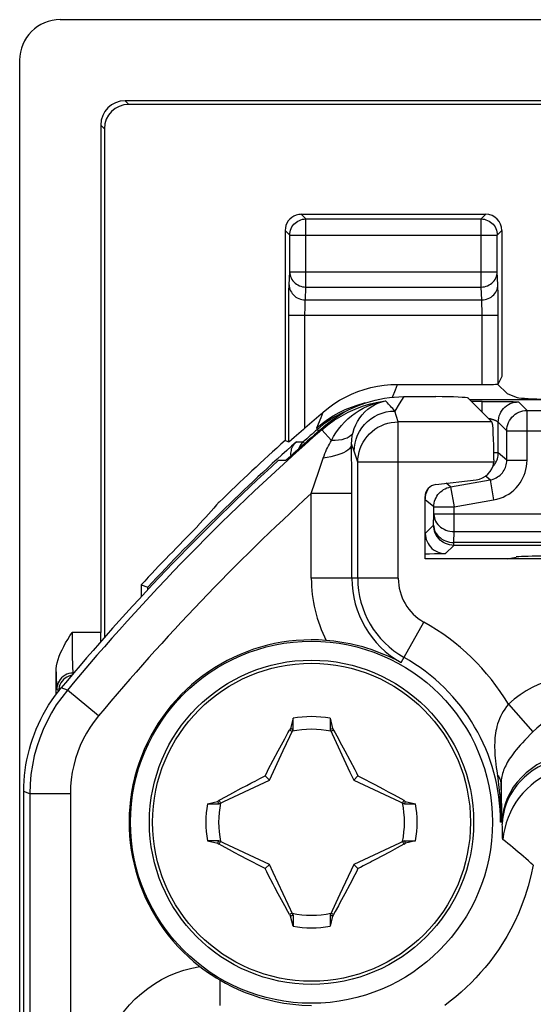
# Model space of a CAD drawing. Units: millimetres. Extents: x -33.6 to 33.6, y -26.4 to 26.4.
# Drawn here: x -33.6 to -27.3, y 14.3 to 26.4 of the extents above; entities that cross this region are included whole.
import ezdxf

# ---------------------------------------------------------------- set-up
doc = ezdxf.new("R2010")
doc.units = ezdxf.units.MM
doc.header["$LTSCALE"] = 16.335
doc.layers.get('0').update_dxf_attribs({"linetype": 'CONTINUOUS'})
for name, color, linetype in [('ASSI', 7, 'CONTINUOUS'), ('DRAFT', 7, 'CONTINUOUS'), ('RACCORDO', 7, 'CONTINUOUS'), ('TRASH', 7, 'CONTINUOUS')]:
    doc.layers.add(name, color=color, linetype=linetype)

msp = doc.modelspace()

# ---------------------------------------------------------------- linework, layer by layer
at = {"color": 7, "linetype": 'CONTINUOUS'}
for p, q in [((-33.6, -25.9), (-33.6, 25.9)), ((-30.326, 23.8), (-30.326, 21.209)), ((-28.861, 21.75), (-28.465, 21.75)), ((-30.281, 21.189), (-30.326, 21.209)), ((-30.406, 20.967), (-30.315, 20.965)), ((-32.1, 19.43), (-32.1, 19.282)), ((-32.1, 19.43), (-32.021, 19.399)), ((-30.228, 17.783), (-30.258, 17.657)), ((-30.228, 17.645), (-30.228, 17.783)), ((-29.772, 17.783), (-29.772, 17.645)), ((-29.772, 17.783), (-29.742, 17.658)), ((-30.291, 17.602), (-30.272, 17.638)), ((-30.258, 17.657), (-30.272, 17.638)), ((-30.272, 17.638), (-30.239, 17.622)), ((-29.772, 17.645), (-29.762, 17.649)), ((-29.762, 17.649), (-29.752, 17.653)), ((-29.761, 17.622), (-29.728, 17.638)), ((-29.752, 17.653), (-29.742, 17.658)), ((-29.742, 17.658), (-29.728, 17.638)), ((-30.412, 17.381), (-30.351, 17.494)), ((-29.669, 17.53), (-29.649, 17.493)), ((-29.649, 17.493), (-29.588, 17.381)), ((-30.473, 17.266), (-30.412, 17.381)), ((-29.588, 17.381), (-29.527, 17.265)), ((-30.533, 17.149), (-30.473, 17.266)), ((-30.52, 17.02), (-30.572, 17.072)), ((-29.48, 17.02), (-29.428, 17.072)), ((-29.428, 17.072), (-29.379, 17.047)), ((-29.379, 17.047), (-29.331, 17.023)), ((-29.331, 17.023), (-29.283, 16.998)), ((-30.972, 16.863), (-30.867, 16.92)), ((-29.283, 16.998), (-29.218, 16.964)), ((-29.218, 16.964), (-29.114, 16.909)), ((-29.114, 16.909), (-29.055, 16.877)), ((-33.55, -16.878), (-33.55, 16.878)), ((-31.158, 16.758), (-31.138, 16.772)), ((-31.138, 16.772), (-31.055, 16.817)), ((-31.122, 16.739), (-31.138, 16.772)), ((-31.055, 16.817), (-30.972, 16.863)), ((-29.055, 16.877), (-28.99, 16.842)), ((-28.862, 16.772), (-28.878, 16.739)), ((-28.862, 16.772), (-28.843, 16.758)), ((-31.283, 16.728), (-31.158, 16.758)), ((-31.283, 16.728), (-31.145, 16.728)), ((-31.153, 16.748), (-31.158, 16.758)), ((-31.149, 16.738), (-31.153, 16.748)), ((-31.145, 16.728), (-31.149, 16.738)), ((-28.855, 16.728), (-28.717, 16.728)), ((-28.843, 16.758), (-28.717, 16.728)), ((-31.283, 16.272), (-31.157, 16.242)), ((-31.145, 16.272), (-31.283, 16.272)), ((-31.157, 16.242), (-31.138, 16.228)), ((-31.138, 16.228), (-31.122, 16.261)), ((-30.945, 16.123), (-31.01, 16.158)), ((-28.945, 16.183), (-29.028, 16.137)), ((-28.862, 16.228), (-28.945, 16.183)), ((-28.878, 16.261), (-28.862, 16.228)), ((-28.862, 16.228), (-28.842, 16.242)), ((-28.855, 16.272), (-28.851, 16.262)), ((-28.855, 16.272), (-28.717, 16.272)), ((-28.851, 16.262), (-28.847, 16.252)), ((-28.847, 16.252), (-28.842, 16.242)), ((-28.717, 16.272), (-28.842, 16.242)), ((-30.886, 16.091), (-30.945, 16.123)), ((-30.782, 16.036), (-30.886, 16.091)), ((-30.717, 16.002), (-30.782, 16.036)), ((-29.028, 16.137), (-29.133, 16.08)), ((-30.669, 15.977), (-30.717, 16.002)), ((-30.621, 15.953), (-30.669, 15.977)), ((-30.572, 15.928), (-30.621, 15.953)), ((-30.572, 15.928), (-30.52, 15.98)), ((-29.48, 15.98), (-29.428, 15.928)), ((-29.467, 15.851), (-29.527, 15.734)), ((-29.527, 15.734), (-29.588, 15.619)), ((-30.351, 15.507), (-30.412, 15.619)), ((-29.588, 15.619), (-29.649, 15.506)), ((-30.331, 15.47), (-30.351, 15.507)), ((-30.239, 15.378), (-30.272, 15.362)), ((-30.272, 15.362), (-30.258, 15.342)), ((-30.248, 15.347), (-30.258, 15.342)), ((-30.228, 15.217), (-30.258, 15.342)), ((-30.238, 15.351), (-30.248, 15.347)), ((-30.228, 15.355), (-30.238, 15.351)), ((-30.228, 15.355), (-30.228, 15.217)), ((-29.772, 15.355), (-29.772, 15.217)), ((-29.742, 15.343), (-29.772, 15.217)), ((-29.728, 15.362), (-29.761, 15.378)), ((-29.728, 15.362), (-29.742, 15.343)), ((-29.709, 15.398), (-29.728, 15.362))]:
    msp.add_line(p, q, dxfattribs=at)
at = {"color": 250, "linetype": 'CONTINUOUS'}
for p, q in [((-32.953, 18.841), (-32.953, 18.756)), ((-32.953, 18.756), (-32.953, 18.672)), ((-32.953, 18.672), (-32.952, 18.594)), ((-32.952, 18.594), (-32.951, 18.523)), ((-32.951, 18.523), (-32.949, 18.462)), ((-32.941, 18.341), (-32.936, 18.336)), ((-33.148, 18.266), (-33.147, 18.219)), ((-33.14, 18.168), (-33.141, 18.141)), ((-33.141, 18.141), (-33.119, 18.119)), ((-33.116, 18.144), (-33.118, 18.118))]:
    msp.add_line(p, q, dxfattribs=at)
at = {"color": 7, "linetype": 'CONTINUOUS'}
for points in [[(-29.847, 21.381), (-29.801, 21.419), (-29.754, 21.456), (-29.705, 21.49), (-29.655, 21.523), (-29.604, 21.553), (-29.551, 21.582), (-29.497, 21.608), (-29.443, 21.633), (-29.387, 21.655), (-29.331, 21.675), (-29.274, 21.692), (-29.216, 21.707), (-29.158, 21.72), (-29.099, 21.731), (-29.04, 21.739), (-28.98, 21.745), (-28.921, 21.749), (-28.861, 21.75)], [(-33.15, 18.355), (-33.148, 18.392), (-33.144, 18.43), (-33.136, 18.468), (-33.125, 18.507), (-33.112, 18.547), (-33.096, 18.588), (-33.077, 18.629), (-33.056, 18.67), (-33.033, 18.712), (-33.008, 18.754), (-32.982, 18.798), (-32.953, 18.841)], [(-33.55, 16.878), (-33.549, 16.944), (-33.546, 17.01), (-33.54, 17.076), (-33.533, 17.141), (-33.523, 17.207), (-33.511, 17.272), (-33.497, 17.336), (-33.481, 17.4), (-33.462, 17.464), (-33.442, 17.527), (-33.419, 17.589), (-33.395, 17.65), (-33.368, 17.711), (-33.34, 17.77), (-33.31, 17.829), (-33.277, 17.886), (-33.243, 17.943), (-33.207, 17.998), (-33.169, 18.052), (-33.129, 18.105), (-33.088, 18.157)], [(-30.258, 17.657), (-30.253, 17.655), (-30.248, 17.653), (-30.243, 17.651), (-30.238, 17.649), (-30.233, 17.647), (-30.228, 17.645)], [(-29.728, 17.638), (-29.709, 17.602), (-29.669, 17.53)], [(-30.351, 17.494), (-30.331, 17.531), (-30.291, 17.602)], [(-29.527, 17.265), (-29.467, 17.149), (-29.447, 17.111), (-29.428, 17.072)], [(-30.572, 17.072), (-30.553, 17.111), (-30.533, 17.149)], [(-30.75, 16.981), (-30.724, 16.995), (-30.696, 17.009), (-30.637, 17.039)], [(-30.637, 17.039), (-30.606, 17.056), (-30.572, 17.072)], [(-30.867, 16.92), (-30.799, 16.955), (-30.75, 16.981)], [(-28.99, 16.842), (-28.89, 16.787), (-28.862, 16.772)], [(-28.843, 16.758), (-28.845, 16.753), (-28.847, 16.748), (-28.849, 16.743), (-28.851, 16.738), (-28.853, 16.733), (-28.855, 16.728)], [(-31.157, 16.242), (-31.155, 16.247), (-31.153, 16.252), (-31.151, 16.257), (-31.149, 16.262), (-31.147, 16.267), (-31.145, 16.272)], [(-31.01, 16.158), (-31.11, 16.213), (-31.138, 16.228)], [(-29.133, 16.08), (-29.201, 16.045), (-29.25, 16.019)], [(-30.473, 15.735), (-30.533, 15.851), (-30.553, 15.889), (-30.572, 15.928)], [(-29.428, 15.928), (-29.447, 15.889), (-29.467, 15.851)], [(-29.363, 15.961), (-29.394, 15.944), (-29.428, 15.928)], [(-29.25, 16.019), (-29.276, 16.005), (-29.304, 15.991), (-29.363, 15.961)], [(-30.412, 15.619), (-30.453, 15.696), (-30.473, 15.735)], [(-30.272, 15.362), (-30.291, 15.398), (-30.331, 15.47)], [(-29.649, 15.506), (-29.669, 15.469), (-29.709, 15.398)], [(-29.742, 15.343), (-29.747, 15.345), (-29.752, 15.347), (-29.757, 15.349), (-29.762, 15.351), (-29.767, 15.353), (-29.772, 15.355)]]:
    msp.add_lwpolyline(points, dxfattribs=at)
at = {"color": 250, "linetype": 'CONTINUOUS'}
for points in [[(-32.949, 18.462), (-32.948, 18.435), (-32.947, 18.412), (-32.947, 18.391), (-32.946, 18.374), (-32.945, 18.36), (-32.944, 18.35), (-32.943, 18.344), (-32.941, 18.341)], [(-33.15, 18.355), (-33.149, 18.323), (-33.148, 18.266)], [(-32.941, 18.341), (-32.968, 18.34), (-32.993, 18.335), (-33.018, 18.326), (-33.041, 18.315), (-33.063, 18.3), (-33.083, 18.283), (-33.1, 18.263), (-33.115, 18.241)], [(-33.147, 18.219), (-33.146, 18.2), (-33.145, 18.183), (-33.145, 18.169), (-33.144, 18.157), (-33.143, 18.149), (-33.142, 18.144), (-33.141, 18.141)], [(-33.115, 18.241), (-33.126, 18.218), (-33.135, 18.193), (-33.14, 18.168)], [(-33.077, 18.24), (-33.091, 18.218), (-33.103, 18.195), (-33.111, 18.17), (-33.116, 18.144)], [(-32.955, 18.314), (-32.97, 18.311), (-32.995, 18.303), (-33.018, 18.291), (-33.04, 18.277), (-33.06, 18.26), (-33.077, 18.24)]]:
    msp.add_lwpolyline(points, dxfattribs=at)
at = {"color": 7, "linetype": 'CONTINUOUS'}
msp.add_circle((-30, 16.5), 2, dxfattribs=at)
at = {"color": 250, "linetype": 'CONTINUOUS'}
msp.add_circle((-30, 16.5), 1.961, dxfattribs=at)
at = {"color": 7, "linetype": 'CONTINUOUS'}
for centre, radius, start, end in [((-11.25, 0), 28.337, 131.0166, 132.2825), ((-11.25, 0), 28.526, 131.9688, 134.2008), ((-11.25, 0), 28.4, 132.4154, 140.259), ((-11.25, 0), 28.5, 135.0081, 137.0189), ((-30, 16.5), 1.303, 79.9179, 100.0831), ((-30, 16.5), 1.303, 169.9179, 190.0831), ((-30, 16.5), 1.303, 349.9179, 10.0831), ((-30, 16.5), 1.303, 259.9179, 280.0831)]:
    msp.add_arc(centre, radius, start, end, dxfattribs=at)
for centre, major_axis, ratio, start_param, end_param in [((-33.1, 25.9), (0.354, -0.354), 0.999315, 2.356537, 3.926648), ((-28.465, 21.729), (0.4, 0), 0.052408, 0.05236, 1.570796), ((-9.932, 1.319), (20.236, 20.241), 0.997876, -4.661266, -4.6472)]:
    msp.add_ellipse(centre, major_axis=major_axis, ratio=ratio, start_param=start_param, end_param=end_param, dxfattribs=at)
at = {"layer": 'ASSI', "color": 250, "linetype": 'CONTINUOUS'}
for p, q in [((-30.069, 23.942), (-30.126, 24)), ((-30.069, 23.102), (-30.069, 23.942)), ((-30.069, 23.942), (-27.909, 23.942)), ((-27.909, 23.942), (-27.851, 24)), ((-27.909, 23.102), (-27.909, 23.942)), ((-30.269, 23.742), (-30.326, 23.8)), ((-30.269, 23.29), (-30.269, 23.742)), ((-30.269, 23.742), (-27.709, 23.742)), ((-27.709, 23.742), (-27.651, 23.8)), ((-27.709, 23.746), (-27.709, 23.742)), ((-27.709, 23.29), (-27.709, 23.742)), ((-30.276, 23.131), (-30.269, 23.29)), ((-30.269, 23.29), (-27.709, 23.29)), ((-27.701, 23.131), (-27.709, 23.29)), ((-30.076, 22.943), (-30.069, 23.102)), ((-30.069, 23.102), (-27.909, 23.102)), ((-27.901, 22.943), (-27.909, 23.102)), ((-27.699, 23.047), (-27.7, 23.086)), ((-30.28, 22.941), (-30.279, 23.02)), ((-27.698, 23.002), (-27.699, 23.047)), ((-27.697, 22.92), (-27.698, 23.002)), ((-30.281, 22.852), (-30.28, 22.941)), ((-30.281, 21.189), (-30.281, 22.852)), ((-30.08, 22.819), (-30.08, 22.848)), ((-30.076, 22.943), (-27.901, 22.943)), ((-27.898, 22.866), (-27.898, 22.89)), ((-27.897, 22.838), (-27.898, 22.866)), ((-27.897, 22.806), (-27.897, 22.838)), ((-27.697, 22.824), (-27.697, 22.92)), ((-30.281, 22.755), (-27.697, 22.755)), ((-30.081, 22.788), (-30.08, 22.819)), ((-30.081, 21.363), (-30.081, 22.788)), ((-27.897, 22.772), (-27.897, 22.806)), ((-27.897, 21.9), (-27.897, 22.772)), ((-27.697, 21.907), (-27.697, 22.824)), ((-28.965, 21.835), (-28.94, 21.9)), ((-29.001, 21.743), (-28.965, 21.835)), ((-28.861, 21.75), (-28.918, 21.661)), ((-28.918, 21.661), (-28.974, 21.572)), ((-29.883, 21.493), (-29.855, 21.56)), ((-28.93, 21.439), (-28.974, 21.572)), ((-29.935, 21.366), (-29.883, 21.493)), ((-29.935, 21.366), (-29.87, 21.419)), ((-29.847, 21.381), (-29.873, 21.342)), ((-29.87, 21.419), (-29.802, 21.468)), ((-28.93, 19.509), (-28.93, 21.439)), ((-27.775, 21.439), (-28.93, 21.439)), ((-29.755, 21.208), (-29.873, 21.342)), ((-29.503, 20.737), (-29.505, 21.163)), ((-29.43, 20.94), (-29.479, 21.088)), ((-29.909, 20.832), (-29.855, 20.993)), ((-29.43, 19.509), (-29.43, 20.94)), ((-27.752, 20.94), (-29.43, 20.94)), ((-30.003, 20.556), (-29.909, 20.832)), ((-29.503, 19.509), (-29.503, 20.737)), ((-30.003, 19.509), (-30.003, 20.556)), ((-29.503, 20.556), (-30.003, 20.556)), ((-28.93, 19.509), (-30.003, 19.509)), ((-28.895, 18.47), (-28.614, 18.97)), ((-33.011, 18.131), (-33.088, 18.157)), ((-32.627, 17.811), (-33.011, 18.131)), ((-27.572, 17.958), (-27.268, 17.616)), ((-27.662, 16.97), (-27.668, 16.5)), ((-27.648, 16.5), (-27.662, 16.97)), ((-33.475, 16.851), (-33.55, 16.878)), ((-33.475, 16.851), (-33.475, -16.851)), ((-32.975, 16.851), (-33.475, 16.851)), ((-32.975, 16.851), (-32.975, -16.851)), ((-27.648, 16.5), (-27.668, 16.5)), ((-27.648, 16.5), (-27.647, 16.487)), ((-27.647, 16.487), (-27.647, 16.475)), ((-27.646, 16.445), (-27.647, 16.475)), ((-27.645, 16.418), (-27.646, 16.445)), ((-27.644, 16.344), (-27.645, 16.418)), ((-27.644, 16.329), (-27.644, 16.344)), ((-31.133, 14.555), (-31.133, 14.241))]:
    msp.add_line(p, q, dxfattribs=at)
at = {"layer": 'ASSI', "color": 7, "linetype": 'CONTINUOUS'}
for p, q in [((-30.126, 24), (-27.851, 24)), ((-27.651, 23.8), (-27.651, 21.998)), ((-27.651, 21.998), (-27.697, 21.907)), ((-28.94, 21.9), (-27.897, 21.9)), ((-27.705, 21.905), (-27.588, 21.788)), ((-28.861, 21.75), (-28.465, 21.75)), ((-27.588, 21.788), (-27.476, 21.743)), ((-28.066, 21.73), (-27.775, 21.439)), ((-25.775, 21.711), (-28.047, 21.711)), ((-30.1, 21.345), (-30.214, 21.245)), ((-30.081, 21.363), (-30.1, 21.345)), ((-30.247, 21.217), (-30.256, 21.209)), ((-30.214, 21.245), (-30.247, 21.217)), ((-30.406, 20.967), (-30.315, 20.965)), ((-28.468, 20.666), (-27.97, 20.724)), ((-28.6, 19.75), (-28.6, 20.517)), ((-25.4, 19.75), (-28.6, 19.75)), ((-33.55, -16.878), (-33.55, 16.878))]:
    msp.add_line(p, q, dxfattribs=at)
for points in [[(-30.269, 23.742), (-30.267, 23.763), (-30.264, 23.784), (-30.259, 23.804), (-30.251, 23.824), (-30.242, 23.843), (-30.23, 23.86), (-30.217, 23.876), (-30.202, 23.891), (-30.186, 23.904), (-30.168, 23.916), (-30.149, 23.925), (-30.13, 23.933), (-30.11, 23.938), (-30.106, 23.939)], [(-27.872, 23.939), (-27.868, 23.938), (-27.848, 23.933), (-27.828, 23.925), (-27.809, 23.916), (-27.792, 23.904), (-27.775, 23.891), (-27.76, 23.876), (-27.747, 23.86), (-27.736, 23.843), (-27.726, 23.824), (-27.719, 23.804), (-27.713, 23.784), (-27.71, 23.763), (-27.709, 23.746)], [(-29.855, 21.56), (-29.79, 21.612), (-29.723, 21.66), (-29.653, 21.705), (-29.58, 21.745), (-29.505, 21.781), (-29.428, 21.812), (-29.349, 21.839), (-29.268, 21.861), (-29.187, 21.878), (-29.105, 21.89), (-29.023, 21.898), (-28.94, 21.9)], [(-29.847, 21.381), (-29.801, 21.419), (-29.754, 21.456), (-29.705, 21.49), (-29.655, 21.523), (-29.604, 21.553), (-29.551, 21.582), (-29.497, 21.608), (-29.443, 21.633), (-29.387, 21.655), (-29.331, 21.675), (-29.274, 21.692), (-29.216, 21.707), (-29.158, 21.72), (-29.099, 21.731), (-29.04, 21.739), (-28.98, 21.745), (-28.921, 21.749), (-28.861, 21.75)], [(-30.256, 21.209), (-30.27, 21.198), (-30.274, 21.194), (-30.278, 21.191), (-30.28, 21.19), (-30.281, 21.189)], [(-27.75, 20.972), (-27.75, 20.967), (-27.75, 20.961), (-27.751, 20.956), (-27.751, 20.951), (-27.751, 20.945), (-27.752, 20.94)], [(-28.895, 18.47), (-28.948, 18.498), (-29.002, 18.524), (-29.055, 18.549), (-29.108, 18.571), (-29.16, 18.592), (-29.212, 18.612), (-29.264, 18.63), (-29.316, 18.646), (-29.368, 18.662), (-29.42, 18.676), (-29.472, 18.689), (-29.523, 18.7), (-29.575, 18.71), (-29.626, 18.719), (-29.676, 18.727), (-29.725, 18.733), (-29.773, 18.739), (-29.82, 18.743)], [(-33.55, 16.878), (-33.549, 16.944), (-33.546, 17.01), (-33.54, 17.076), (-33.533, 17.141), (-33.523, 17.207), (-33.511, 17.272), (-33.497, 17.336), (-33.481, 17.4), (-33.462, 17.464), (-33.442, 17.527), (-33.419, 17.589), (-33.395, 17.65), (-33.368, 17.711), (-33.34, 17.77), (-33.31, 17.829), (-33.277, 17.886), (-33.243, 17.943), (-33.207, 17.998), (-33.169, 18.052), (-33.129, 18.105), (-33.088, 18.157)], [(-31.377, 14.72), (-31.339, 14.692), (-31.3, 14.663), (-31.259, 14.635), (-31.218, 14.608), (-31.176, 14.581), (-31.133, 14.555)], [(-31.133, 14.555), (-31.06, 14.515), (-30.984, 14.475), (-30.904, 14.438), (-30.82, 14.402), (-30.733, 14.37), (-30.641, 14.339), (-30.545, 14.313), (-30.445, 14.289), (-30.341, 14.27), (-30.232, 14.255), (-30.118, 14.245), (-30, 14.241)]]:
    msp.add_lwpolyline(points, dxfattribs=at)
at = {"layer": 'ASSI', "color": 250, "linetype": 'CONTINUOUS'}
for points in [[(-30.106, 23.939), (-30.089, 23.941), (-30.069, 23.942)], [(-27.909, 23.942), (-27.888, 23.941), (-27.872, 23.939)], [(-30.269, 23.29), (-30.267, 23.27), (-30.264, 23.251), (-30.258, 23.232), (-30.251, 23.214), (-30.241, 23.196), (-30.23, 23.18), (-30.217, 23.165), (-30.202, 23.151), (-30.186, 23.138), (-30.168, 23.128), (-30.149, 23.119), (-30.13, 23.111), (-30.11, 23.106), (-30.089, 23.103), (-30.069, 23.102)], [(-27.909, 23.102), (-27.888, 23.103), (-27.868, 23.106), (-27.847, 23.111), (-27.828, 23.119), (-27.809, 23.128), (-27.792, 23.138), (-27.776, 23.151), (-27.761, 23.165), (-27.747, 23.18), (-27.736, 23.196), (-27.726, 23.214), (-27.719, 23.232), (-27.713, 23.251), (-27.71, 23.27), (-27.709, 23.29)], [(-30.279, 23.02), (-30.278, 23.065), (-30.278, 23.085), (-30.277, 23.102), (-30.277, 23.118), (-30.276, 23.131)], [(-30.276, 23.131), (-30.275, 23.111), (-30.272, 23.092), (-30.266, 23.073), (-30.259, 23.055), (-30.249, 23.037), (-30.238, 23.021), (-30.224, 23.006), (-30.21, 22.992), (-30.193, 22.979), (-30.176, 22.969), (-30.157, 22.96), (-30.138, 22.953), (-30.118, 22.947), (-30.097, 22.944), (-30.076, 22.943)], [(-27.901, 22.943), (-27.88, 22.944), (-27.86, 22.947), (-27.84, 22.953), (-27.82, 22.96), (-27.801, 22.969), (-27.784, 22.979), (-27.768, 22.992), (-27.753, 23.006), (-27.74, 23.021), (-27.728, 23.037), (-27.719, 23.055), (-27.711, 23.073), (-27.706, 23.092), (-27.702, 23.111), (-27.701, 23.131)], [(-27.7, 23.086), (-27.7, 23.102), (-27.701, 23.118), (-27.701, 23.131)], [(-30.08, 22.848), (-30.079, 22.875), (-30.079, 22.887), (-30.079, 22.899), (-30.078, 22.91), (-30.078, 22.92), (-30.077, 22.929), (-30.077, 22.937), (-30.076, 22.943)], [(-27.898, 22.89), (-27.899, 22.901), (-27.899, 22.911), (-27.9, 22.92), (-27.9, 22.929), (-27.901, 22.937), (-27.901, 22.943)], [(-29.873, 21.342), (-29.798, 21.404), (-29.719, 21.46), (-29.636, 21.511), (-29.55, 21.557), (-29.462, 21.597), (-29.371, 21.631), (-29.278, 21.66), (-29.184, 21.682), (-29.088, 21.698)], [(-29.802, 21.468), (-29.732, 21.513), (-29.658, 21.554), (-29.583, 21.59), (-29.505, 21.622), (-29.426, 21.649), (-29.345, 21.672), (-29.33, 21.675)], [(-29.755, 21.208), (-29.729, 21.257), (-29.699, 21.304), (-29.667, 21.35), (-29.631, 21.395), (-29.592, 21.437), (-29.551, 21.476), (-29.507, 21.514), (-29.461, 21.548), (-29.412, 21.579), (-29.362, 21.608), (-29.31, 21.633), (-29.256, 21.654), (-29.201, 21.673), (-29.145, 21.687), (-29.088, 21.698)], [(-29.487, 21.31), (-29.473, 21.356), (-29.454, 21.402), (-29.432, 21.445), (-29.405, 21.487), (-29.375, 21.526), (-29.341, 21.562), (-29.305, 21.595), (-29.265, 21.624), (-29.223, 21.649), (-29.18, 21.67), (-29.134, 21.686), (-29.088, 21.698)], [(-28.974, 21.572), (-28.986, 21.587), (-28.999, 21.602), (-29.012, 21.617), (-29.024, 21.631), (-29.037, 21.645), (-29.05, 21.659), (-29.063, 21.673), (-29.075, 21.686), (-29.088, 21.698)], [(-29.474, 21.073), (-29.471, 21.125), (-29.463, 21.177), (-29.449, 21.227), (-29.431, 21.276), (-29.407, 21.322), (-29.378, 21.366), (-29.345, 21.407), (-29.308, 21.444), (-29.268, 21.477), (-29.224, 21.505), (-29.177, 21.529), (-29.128, 21.548), (-29.078, 21.561), (-29.026, 21.57), (-28.974, 21.572)], [(-29.43, 20.94), (-29.428, 20.983), (-29.422, 21.026), (-29.413, 21.068), (-29.4, 21.11), (-29.383, 21.15), (-29.363, 21.189), (-29.34, 21.226), (-29.313, 21.26), (-29.284, 21.293), (-29.251, 21.322), (-29.217, 21.349), (-29.18, 21.372), (-29.141, 21.392), (-29.101, 21.409), (-29.059, 21.422), (-29.017, 21.432), (-28.973, 21.437), (-28.93, 21.439)], [(-29.487, 21.31), (-29.498, 21.289), (-29.514, 21.271), (-29.535, 21.254), (-29.561, 21.24), (-29.592, 21.228), (-29.628, 21.219), (-29.667, 21.213), (-29.71, 21.209), (-29.755, 21.208)], [(-29.505, 21.163), (-29.505, 21.182), (-29.504, 21.2), (-29.503, 21.218), (-29.501, 21.235), (-29.499, 21.251), (-29.497, 21.267), (-29.494, 21.282), (-29.491, 21.296), (-29.487, 21.31)], [(-29.855, 20.993), (-29.845, 21.02), (-29.835, 21.047), (-29.825, 21.072), (-29.814, 21.097), (-29.803, 21.12), (-29.791, 21.143), (-29.779, 21.166), (-29.767, 21.187), (-29.755, 21.208)], [(-29.505, 21.163), (-29.509, 21.144), (-29.518, 21.126), (-29.532, 21.108), (-29.551, 21.09), (-29.576, 21.074), (-29.604, 21.058), (-29.638, 21.044), (-29.675, 21.031), (-29.716, 21.019), (-29.76, 21.009), (-29.806, 21), (-29.855, 20.993)], [(-29.479, 21.088), (-29.484, 21.103), (-29.489, 21.119), (-29.495, 21.133), (-29.5, 21.148), (-29.505, 21.163)], [(-26.663, 18.314), (-26.742, 18.312), (-26.82, 18.305), (-26.897, 18.293), (-26.973, 18.277), (-27.049, 18.256), (-27.124, 18.23), (-27.2, 18.199), (-27.277, 18.162), (-27.353, 18.12), (-27.427, 18.071), (-27.5, 18.018), (-27.572, 17.958)], [(-33.011, 18.131), (-33.082, 18.041), (-33.148, 17.947), (-33.208, 17.85), (-33.262, 17.749), (-33.31, 17.645), (-33.353, 17.539), (-33.389, 17.429), (-33.42, 17.318), (-33.443, 17.204), (-33.461, 17.088), (-33.471, 16.97), (-33.475, 16.851)], [(-27.572, 17.958), (-27.595, 17.928), (-27.616, 17.897), (-27.636, 17.867), (-27.653, 17.836), (-27.669, 17.804), (-27.682, 17.774), (-27.694, 17.743), (-27.704, 17.713), (-27.713, 17.683), (-27.72, 17.654), (-27.725, 17.626), (-27.73, 17.597), (-27.734, 17.569), (-27.737, 17.541), (-27.739, 17.512), (-27.74, 17.483), (-27.741, 17.453), (-27.741, 17.423), (-27.74, 17.391), (-27.739, 17.359), (-27.737, 17.326), (-27.734, 17.292), (-27.731, 17.256), (-27.726, 17.218), (-27.721, 17.177), (-27.715, 17.133), (-27.703, 17.045)], [(-26.663, 17.881), (-26.716, 17.88), (-26.768, 17.874), (-26.819, 17.866), (-26.87, 17.854), (-26.92, 17.839), (-26.97, 17.819), (-27.021, 17.796), (-27.072, 17.769), (-27.123, 17.737), (-27.172, 17.701), (-27.221, 17.661), (-27.268, 17.616)], [(-32.627, 17.811), (-32.681, 17.743), (-32.73, 17.673), (-32.774, 17.6), (-32.815, 17.525), (-32.852, 17.447), (-32.883, 17.367), (-32.911, 17.285), (-32.933, 17.201), (-32.951, 17.116), (-32.964, 17.029), (-32.972, 16.941), (-32.975, 16.851)], [(-27.268, 17.616), (-27.304, 17.581), (-27.337, 17.546), (-27.369, 17.513), (-27.398, 17.481), (-27.426, 17.451), (-27.451, 17.422), (-27.474, 17.394), (-27.495, 17.368), (-27.514, 17.343), (-27.531, 17.32), (-27.546, 17.298), (-27.56, 17.277), (-27.573, 17.256), (-27.585, 17.236), (-27.595, 17.217), (-27.605, 17.198), (-27.614, 17.179), (-27.623, 17.16), (-27.63, 17.141), (-27.637, 17.122), (-27.643, 17.102), (-27.648, 17.083), (-27.652, 17.063), (-27.656, 17.042), (-27.659, 17.019), (-27.661, 16.995), (-27.662, 16.97)], [(-26.648, 17.366), (-26.735, 17.362), (-26.821, 17.352), (-26.905, 17.335), (-26.988, 17.312), (-27.068, 17.283), (-27.145, 17.247), (-27.219, 17.207), (-27.288, 17.161), (-27.352, 17.11), (-27.411, 17.054), (-27.464, 16.994), (-27.511, 16.931), (-27.551, 16.864), (-27.585, 16.795), (-27.612, 16.723), (-27.631, 16.65), (-27.643, 16.575), (-27.648, 16.5)], [(-26.647, 17.33), (-26.721, 17.327), (-26.794, 17.32), (-26.867, 17.308), (-26.938, 17.291), (-27.008, 17.27), (-27.076, 17.244), (-27.142, 17.214), (-27.205, 17.18), (-27.264, 17.142), (-27.321, 17.1), (-27.374, 17.055), (-27.422, 17.007), (-27.467, 16.956), (-27.507, 16.902), (-27.542, 16.845), (-27.573, 16.787), (-27.598, 16.727), (-27.618, 16.665), (-27.633, 16.602), (-27.643, 16.539), (-27.647, 16.475)], [(-26.644, 17.196), (-26.714, 17.193), (-26.784, 17.186), (-26.854, 17.174), (-26.922, 17.156), (-26.989, 17.134), (-27.054, 17.108), (-27.117, 17.077), (-27.178, 17.041), (-27.236, 17.001), (-27.292, 16.958), (-27.344, 16.91), (-27.392, 16.859), (-27.437, 16.805), (-27.478, 16.747), (-27.515, 16.687), (-27.547, 16.624), (-27.575, 16.56), (-27.598, 16.493), (-27.617, 16.425), (-27.631, 16.356), (-27.639, 16.286)], [(-27.709, 17.085), (-27.699, 17.073), (-27.691, 17.061), (-27.684, 17.048), (-27.677, 17.035), (-27.672, 17.022), (-27.668, 17.009), (-27.665, 16.996), (-27.663, 16.983), (-27.662, 16.97)], [(-27.703, 17.045), (-27.698, 17.005), (-27.693, 16.966), (-27.689, 16.928), (-27.686, 16.891), (-27.682, 16.855), (-27.679, 16.82), (-27.677, 16.785), (-27.675, 16.752), (-27.673, 16.72), (-27.671, 16.689), (-27.67, 16.659), (-27.669, 16.63), (-27.669, 16.602), (-27.668, 16.575), (-27.668, 16.549), (-27.668, 16.524), (-27.668, 16.5)], [(-27.639, 16.286), (-27.64, 16.287), (-27.641, 16.289), (-27.641, 16.291), (-27.642, 16.293), (-27.642, 16.297), (-27.643, 16.3), (-27.643, 16.305), (-27.643, 16.31), (-27.643, 16.315), (-27.644, 16.322), (-27.644, 16.329)], [(-27.264, 15.97), (-27.294, 15.997), (-27.325, 16.024), (-27.356, 16.051), (-27.387, 16.079), (-27.419, 16.106), (-27.451, 16.133), (-27.483, 16.16), (-27.515, 16.187), (-27.547, 16.213), (-27.578, 16.238), (-27.609, 16.263), (-27.639, 16.286)], [(-27.264, 15.97), (-27.293, 15.838), (-27.326, 15.712), (-27.363, 15.593), (-27.404, 15.481), (-27.448, 15.375), (-27.494, 15.274), (-27.542, 15.18), (-27.592, 15.091), (-27.643, 15.006), (-27.695, 14.927), (-27.748, 14.851), (-27.802, 14.779), (-27.858, 14.71), (-27.914, 14.645), (-27.972, 14.581), (-28.032, 14.52), (-28.093, 14.46), (-28.156, 14.403), (-28.221, 14.347), (-28.289, 14.293), (-28.357, 14.241)], [(-32.633, 13.242), (-32.629, 13.343), (-32.619, 13.442), (-32.603, 13.541), (-32.579, 13.638), (-32.55, 13.735), (-32.513, 13.828), (-32.471, 13.919), (-32.423, 14.008), (-32.369, 14.092), (-32.309, 14.173), (-32.244, 14.25), (-32.174, 14.322), (-32.099, 14.389), (-32.02, 14.451), (-31.937, 14.508), (-31.851, 14.559), (-31.76, 14.604), (-31.668, 14.643), (-31.574, 14.675), (-31.477, 14.701), (-31.378, 14.721)]]:
    msp.add_lwpolyline(points, dxfattribs=at)
at = {"layer": 'ASSI', "color": 7, "linetype": 'CONTINUOUS'}
msp.add_circle((-30, 16.5), 2.233, dxfattribs=at)
for centre, radius, start, end in [((-11.25, 0), 28.477, 130.7921, 131.3957), ((-11.25, 0), 28.337, 131.0166, 132.2825), ((-11.25, 0), 28.4, 132.4154, 140.259), ((-30, 16.5), 2.25, 85.4076, 232.2385)]:
    msp.add_arc(centre, radius, start, end, dxfattribs=at)
at = {"layer": 'ASSI', "color": 250, "linetype": 'CONTINUOUS'}
for centre, radius, start, end in [((-11.25, 0), 28.325, 131.1071, 140.1999), ((-11.25, 0), 27.825, 132.3746, 140.1999), ((-28.312, 19.509), 1.691, 180, 206.9303), ((-28.312, 19.509), 1.191, 180, 240.7054), ((-28.312, 19.509), 1.118, 180, 240.7054), ((-28.312, 19.509), 0.618, 180, 240.7054), ((-30, 16.5), 2.832, 30.9841, 60.7054), ((-30, 16.5), 2.332, 0, 60.7054)]:
    msp.add_arc(centre, radius, start, end, dxfattribs=at)
at = {"layer": 'ASSI', "color": 7, "linetype": 'CONTINUOUS'}
for centre, major_axis, ratio, start_param, end_param in [((-30.126, 23.8), (-0.141, 0.141), 0.999695, -0.471129, 0.785246), ((-30.126, 23.8), (0.141, -0.141), 0.999695, 2.356347, 2.670464), ((-27.851, 23.8), (0.141, 0.141), 0.999695, -0.785246, 0.785246), ((-27.897, 21.907), (0.2, 0), 0.034921, -1.570796, -0.017453), ((-28.465, 21.729), (0.4, 0), 0.052408, 0.05236, 1.570796), ((-26.479, 21.746), (1, 0), 0.034921, -3.054326, -1.570796), ((-27.776, 20.94), (0, 0.5), 0.052408, -1.506858, -0.05236), ((-28, 20.973), (0.187, -0.167), 0.99755, -0.725626, 0.597797), ((-28.45, 20.516), (0.112, -0.1), 0.99755, 2.415967, 3.867218)]:
    msp.add_ellipse(centre, major_axis=major_axis, ratio=ratio, start_param=start_param, end_param=end_param, dxfattribs=at)
at = {"layer": 'DRAFT', "color": 7, "linetype": 'CONTINUOUS'}
for p, q in [((-25.837, 26.4), (-33.1, 26.4)), ((-27.588, 19.75), (-27.476, 19.772))]:
    msp.add_line(p, q, dxfattribs=at)
at = {"layer": 'DRAFT', "color": 250, "linetype": 'CONTINUOUS'}
for p, q in [((-32.6, 18.841), (-32.953, 18.841)), ((-32.932, 18.341), (-32.941, 18.341))]:
    msp.add_line(p, q, dxfattribs=at)
at = {"layer": 'DRAFT', "color": 7, "linetype": 'CONTINUOUS'}
msp.add_circle((-30, 16.5), 2.233, dxfattribs=at)
for centre, major_axis, start_param, end_param in [((-26.479, 19.771), (1, 0), 1.570796, 3.054326), ((-32.609, 18.841), (0, 0.5), -1.802263, -1.570796)]:
    msp.add_ellipse(centre, major_axis=major_axis, ratio=0.017455, start_param=start_param, end_param=end_param, dxfattribs=at)
at = {"layer": 'RACCORDO', "color": 250, "linetype": 'CONTINUOUS'}
for p, q in [((-32.3, 25.4), (-32.255, 25.355)), ((-32.6, 25.1), (-32.555, 25.055)), ((-28.861, 21.75), (-28.918, 21.661)), ((-28.918, 21.661), (-28.974, 21.572)), ((-27.897, 21.692), (-28.028, 21.692)), ((-27.897, 21.561), (-27.897, 21.692)), ((-27.715, 21.692), (-27.635, 21.691)), ((-27.635, 21.691), (-27.574, 21.69)), ((-27.574, 21.69), (-27.536, 21.689)), ((-27.536, 21.689), (-27.511, 21.689)), ((-27.511, 21.689), (-27.494, 21.688)), ((-27.494, 21.688), (-27.484, 21.688)), ((-27.484, 21.688), (-27.476, 21.688)), ((-27.447, 21.685), (-27.341, 21.58)), ((-28.93, 21.439), (-28.974, 21.572)), ((-27.341, 20.968), (-27.341, 21.58)), ((-27.341, 21.58), (-25.066, 21.58)), ((-29.855, 21.406), (-29.928, 21.346)), ((-29.847, 21.381), (-29.873, 21.342)), ((-29.779, 21.459), (-29.855, 21.406)), ((-28.93, 19.509), (-28.93, 21.439)), ((-27.775, 21.439), (-28.93, 21.439)), ((-27.697, 21.057), (-27.697, 21.435)), ((-27.697, 21.435), (-27.591, 21.33)), ((-29.928, 21.346), (-29.935, 21.366)), ((-29.91, 21.326), (-29.928, 21.346)), ((-29.755, 21.208), (-29.873, 21.342)), ((-27.591, 20.968), (-27.591, 21.33)), ((-27.591, 21.33), (-25.018, 21.33)), ((-30.187, 21.193), (-30.103, 21.191)), ((-29.503, 20.737), (-29.505, 21.163)), ((-29.43, 20.94), (-29.479, 21.088)), ((-27.697, 21.057), (-27.751, 21.057)), ((-27.591, 20.968), (-27.697, 21.057)), ((-29.909, 20.832), (-29.855, 20.993)), ((-29.43, 19.509), (-29.43, 20.94)), ((-27.752, 20.94), (-29.43, 20.94)), ((-27.591, 20.968), (-27.341, 20.968)), ((-30.003, 20.556), (-29.909, 20.832)), ((-27.797, 20.722), (-27.854, 20.769)), ((-29.503, 19.509), (-29.503, 20.737)), ((-28.284, 20.636), (-28.338, 20.681)), ((-28.284, 20.636), (-27.797, 20.722)), ((-27.797, 20.722), (-27.754, 20.476)), ((-30.003, 19.509), (-30.003, 20.556)), ((-29.503, 20.556), (-30.003, 20.556)), ((-28.284, 20.636), (-28.241, 20.39)), ((-28.491, 20.39), (-28.597, 20.479)), ((-28.241, 20.39), (-27.754, 20.476)), ((-28.495, 20.166), (-28.491, 20.299)), ((-28.491, 20.299), (-28.491, 20.39)), ((-28.491, 20.39), (-28.241, 20.39)), ((-26.309, 20.299), (-28.491, 20.299)), ((-28.241, 20.085), (-28.241, 20.39)), ((-28.495, 20.166), (-28.597, 20.064)), ((-28.245, 19.952), (-28.241, 20.085)), ((-28.241, 20.085), (-26.559, 20.085)), ((-28.245, 19.916), (-28.245, 19.952)), ((-26.555, 19.952), (-28.245, 19.952)), ((-28.544, 19.809), (-28.6, 19.808)), ((-28.482, 19.81), (-28.544, 19.809)), ((-28.443, 19.81), (-28.482, 19.81)), ((-28.43, 19.811), (-28.443, 19.81)), ((-28.405, 19.811), (-28.43, 19.811)), ((-28.389, 19.812), (-28.405, 19.811)), ((-28.38, 19.812), (-28.389, 19.812)), ((-28.372, 19.812), (-28.38, 19.812)), ((-28.364, 19.813), (-28.372, 19.812)), ((-28.245, 19.916), (-28.347, 19.815)), ((-26.505, 19.916), (-28.245, 19.916)), ((-28.93, 19.509), (-30.003, 19.509)), ((-28.895, 18.47), (-28.614, 18.97)), ((-33.011, 18.131), (-33.088, 18.157)), ((-32.627, 17.811), (-33.011, 18.131)), ((-27.572, 17.958), (-27.268, 17.616)), ((-27.662, 16.97), (-27.668, 16.5)), ((-27.648, 16.5), (-27.662, 16.97)), ((-33.475, 16.851), (-33.55, 16.878)), ((-33.475, 16.851), (-33.475, -16.851)), ((-32.975, 16.851), (-33.475, 16.851)), ((-32.975, 16.851), (-32.975, -16.851)), ((-27.648, 16.5), (-27.668, 16.5)), ((-27.648, 16.5), (-27.647, 16.487)), ((-27.647, 16.487), (-27.647, 16.475)), ((-27.646, 16.445), (-27.647, 16.475)), ((-27.645, 16.418), (-27.646, 16.445)), ((-27.644, 16.344), (-27.645, 16.418)), ((-27.644, 16.329), (-27.644, 16.344)), ((-31.133, 14.555), (-31.133, 14.241))]:
    msp.add_line(p, q, dxfattribs=at)
at = {"layer": 'RACCORDO', "color": 7, "linetype": 'CONTINUOUS'}
for p, q in [((32.3, 25.4), (-32.3, 25.4)), ((-24.833, 25.355), (-32.255, 25.355)), ((-32.6, 25.1), (-32.6, 18.841)), ((-32.555, 25.055), (-32.555, 18.779)), ((-28.066, 21.73), (-27.775, 21.439)), ((-27.897, 21.692), (-27.771, 21.692)), ((-27.771, 21.692), (-27.715, 21.692)), ((-32.021, 19.367), (-32.021, 19.399)), ((-33.15, 18.078), (-33.15, 18.355))]:
    msp.add_line(p, q, dxfattribs=at)
at = {"layer": 'RACCORDO', "color": 250, "linetype": 'CONTINUOUS'}
for points in [[(-29.873, 21.342), (-29.798, 21.404), (-29.719, 21.46), (-29.636, 21.511), (-29.55, 21.557), (-29.462, 21.597), (-29.371, 21.631), (-29.278, 21.66), (-29.184, 21.682), (-29.088, 21.698)], [(-29.755, 21.208), (-29.729, 21.257), (-29.699, 21.304), (-29.667, 21.35), (-29.631, 21.395), (-29.592, 21.437), (-29.551, 21.476), (-29.507, 21.514), (-29.461, 21.548), (-29.412, 21.579), (-29.362, 21.608), (-29.31, 21.633), (-29.256, 21.654), (-29.201, 21.673), (-29.145, 21.687), (-29.088, 21.698)], [(-29.487, 21.31), (-29.473, 21.356), (-29.454, 21.402), (-29.432, 21.445), (-29.405, 21.487), (-29.375, 21.526), (-29.341, 21.562), (-29.305, 21.595), (-29.265, 21.624), (-29.223, 21.649), (-29.18, 21.67), (-29.134, 21.686), (-29.088, 21.698)], [(-28.974, 21.572), (-28.986, 21.587), (-28.999, 21.602), (-29.012, 21.617), (-29.024, 21.631), (-29.037, 21.645), (-29.05, 21.659), (-29.063, 21.673), (-29.075, 21.686), (-29.088, 21.698)], [(-27.697, 21.435), (-27.695, 21.461), (-27.691, 21.487), (-27.684, 21.513), (-27.675, 21.537), (-27.663, 21.56), (-27.649, 21.582), (-27.632, 21.603), (-27.614, 21.621), (-27.594, 21.638), (-27.572, 21.652), (-27.548, 21.664), (-27.524, 21.673), (-27.499, 21.68), (-27.473, 21.684), (-27.447, 21.685)], [(-27.476, 21.688), (-27.468, 21.687), (-27.464, 21.687), (-27.461, 21.687), (-27.458, 21.687), (-27.456, 21.687), (-27.454, 21.686), (-27.452, 21.686), (-27.45, 21.686), (-27.449, 21.686), (-27.448, 21.686), (-27.447, 21.685), (-27.447, 21.685)], [(-29.556, 21.579), (-29.625, 21.548), (-29.703, 21.506), (-29.779, 21.459)], [(-29.474, 21.073), (-29.471, 21.125), (-29.463, 21.177), (-29.449, 21.227), (-29.431, 21.276), (-29.407, 21.322), (-29.378, 21.366), (-29.345, 21.407), (-29.308, 21.444), (-29.268, 21.477), (-29.224, 21.505), (-29.177, 21.529), (-29.128, 21.548), (-29.078, 21.561), (-29.026, 21.57), (-28.974, 21.572)], [(-27.591, 21.33), (-27.589, 21.356), (-27.585, 21.382), (-27.579, 21.407), (-27.569, 21.431), (-27.557, 21.455), (-27.543, 21.477), (-27.527, 21.497), (-27.508, 21.515), (-27.488, 21.532), (-27.466, 21.546), (-27.443, 21.558), (-27.418, 21.567), (-27.393, 21.574), (-27.367, 21.578), (-27.341, 21.58)], [(-29.43, 20.94), (-29.428, 20.983), (-29.422, 21.026), (-29.413, 21.068), (-29.4, 21.11), (-29.383, 21.15), (-29.363, 21.189), (-29.34, 21.226), (-29.313, 21.26), (-29.284, 21.293), (-29.251, 21.322), (-29.217, 21.349), (-29.18, 21.372), (-29.141, 21.392), (-29.101, 21.409), (-29.059, 21.422), (-29.017, 21.432), (-28.973, 21.437), (-28.93, 21.439)], [(-27.819, 21.484), (-27.819, 21.484), (-27.813, 21.482), (-27.808, 21.481), (-27.803, 21.48), (-27.798, 21.479), (-27.794, 21.478), (-27.789, 21.477), (-27.785, 21.475), (-27.78, 21.474), (-27.776, 21.473), (-27.772, 21.472), (-27.768, 21.47), (-27.764, 21.469), (-27.76, 21.468), (-27.756, 21.467), (-27.752, 21.465), (-27.749, 21.464), (-27.745, 21.463), (-27.742, 21.461), (-27.739, 21.46), (-27.736, 21.459), (-27.733, 21.458), (-27.73, 21.456), (-27.727, 21.455), (-27.725, 21.454), (-27.722, 21.453), (-27.72, 21.451), (-27.718, 21.45), (-27.716, 21.449), (-27.714, 21.448), (-27.712, 21.447), (-27.71, 21.446), (-27.708, 21.445), (-27.707, 21.444), (-27.705, 21.443), (-27.704, 21.442), (-27.703, 21.441), (-27.702, 21.44), (-27.701, 21.439)], [(-27.701, 21.439), (-27.7, 21.439), (-27.699, 21.438), (-27.698, 21.437), (-27.698, 21.437), (-27.697, 21.436), (-27.697, 21.436), (-27.697, 21.436), (-27.697, 21.435)], [(-29.487, 21.31), (-29.498, 21.289), (-29.514, 21.271), (-29.535, 21.254), (-29.561, 21.24), (-29.592, 21.228), (-29.628, 21.219), (-29.667, 21.213), (-29.71, 21.209), (-29.755, 21.208)], [(-29.505, 21.163), (-29.505, 21.182), (-29.504, 21.2), (-29.503, 21.218), (-29.501, 21.235), (-29.499, 21.251), (-29.497, 21.267), (-29.494, 21.282), (-29.491, 21.296), (-29.487, 21.31)], [(-30.103, 21.191), (-30.118, 21.176), (-30.132, 21.159), (-30.144, 21.141), (-30.153, 21.121), (-30.16, 21.105)], [(-30.085, 21.171), (-30.091, 21.178), (-30.096, 21.184), (-30.1, 21.187), (-30.102, 21.19), (-30.103, 21.191)], [(-29.855, 20.993), (-29.845, 21.02), (-29.835, 21.047), (-29.825, 21.072), (-29.814, 21.097), (-29.803, 21.12), (-29.791, 21.143), (-29.779, 21.166), (-29.767, 21.187), (-29.755, 21.208)], [(-29.505, 21.163), (-29.509, 21.144), (-29.518, 21.126), (-29.532, 21.108), (-29.551, 21.09), (-29.576, 21.074), (-29.604, 21.058), (-29.638, 21.044), (-29.675, 21.031), (-29.716, 21.019), (-29.76, 21.009), (-29.806, 21), (-29.855, 20.993)], [(-29.479, 21.088), (-29.484, 21.103), (-29.489, 21.119), (-29.495, 21.133), (-29.5, 21.148), (-29.505, 21.163)], [(-27.703, 21.002), (-27.699, 21.019), (-27.697, 21.038), (-27.697, 21.057)], [(-27.797, 20.722), (-27.778, 20.726), (-27.758, 20.732), (-27.739, 20.74), (-27.721, 20.748), (-27.704, 20.759), (-27.688, 20.77), (-27.673, 20.783), (-27.658, 20.797), (-27.646, 20.812), (-27.635, 20.827), (-27.625, 20.842), (-27.616, 20.858), (-27.609, 20.875), (-27.603, 20.891), (-27.598, 20.909), (-27.594, 20.928), (-27.592, 20.948), (-27.591, 20.968)], [(-27.766, 20.884), (-27.759, 20.892), (-27.749, 20.903), (-27.741, 20.915), (-27.732, 20.928), (-27.725, 20.941), (-27.718, 20.955), (-27.712, 20.97), (-27.707, 20.985), (-27.703, 21.002)], [(-27.754, 20.476), (-27.714, 20.485), (-27.675, 20.496), (-27.638, 20.511), (-27.602, 20.529), (-27.568, 20.549), (-27.535, 20.572), (-27.505, 20.598), (-27.476, 20.626), (-27.451, 20.656), (-27.428, 20.685), (-27.409, 20.716), (-27.392, 20.748), (-27.377, 20.781), (-27.365, 20.814), (-27.355, 20.85), (-27.348, 20.887), (-27.343, 20.927), (-27.341, 20.968)], [(-28.597, 20.479), (-28.596, 20.499), (-28.593, 20.519), (-28.589, 20.538), (-28.584, 20.557)], [(-28.584, 20.557), (-28.577, 20.575), (-28.569, 20.593), (-28.56, 20.61)], [(-28.491, 20.39), (-28.49, 20.413), (-28.487, 20.436), (-28.481, 20.459), (-28.474, 20.481), (-28.464, 20.502), (-28.453, 20.522), (-28.44, 20.542), (-28.425, 20.559), (-28.408, 20.576)], [(-28.408, 20.576), (-28.39, 20.59), (-28.371, 20.603), (-28.35, 20.615), (-28.329, 20.624), (-28.307, 20.631), (-28.284, 20.636)], [(-28.491, 20.299), (-28.489, 20.277), (-28.485, 20.255), (-28.478, 20.233), (-28.469, 20.213), (-28.457, 20.193), (-28.442, 20.174), (-28.426, 20.157), (-28.407, 20.141), (-28.387, 20.127), (-28.365, 20.114), (-28.342, 20.104), (-28.317, 20.096), (-28.292, 20.09), (-28.267, 20.086), (-28.241, 20.085)], [(-28.495, 20.166), (-28.493, 20.144), (-28.489, 20.122), (-28.482, 20.101), (-28.473, 20.08), (-28.461, 20.06), (-28.446, 20.041), (-28.43, 20.024), (-28.411, 20.008), (-28.391, 19.994), (-28.369, 19.981), (-28.346, 19.971), (-28.322, 19.963), (-28.296, 19.957), (-28.271, 19.953), (-28.245, 19.952)], [(-28.245, 19.916), (-28.271, 19.918), (-28.297, 19.922), (-28.322, 19.929), (-28.346, 19.938), (-28.37, 19.95), (-28.392, 19.964), (-28.412, 19.981), (-28.43, 19.999), (-28.447, 20.019), (-28.461, 20.041), (-28.473, 20.065), (-28.482, 20.089), (-28.489, 20.114), (-28.493, 20.14), (-28.495, 20.166)], [(-28.597, 20.064), (-28.595, 20.038), (-28.591, 20.013), (-28.584, 19.987), (-28.575, 19.963), (-28.563, 19.94), (-28.549, 19.918), (-28.532, 19.897), (-28.514, 19.879), (-28.494, 19.862), (-28.472, 19.848), (-28.448, 19.836), (-28.424, 19.827), (-28.399, 19.82), (-28.373, 19.816), (-28.347, 19.815)], [(-28.347, 19.815), (-28.347, 19.814), (-28.348, 19.814), (-28.349, 19.814), (-28.35, 19.814), (-28.352, 19.814), (-28.354, 19.813), (-28.356, 19.813), (-28.358, 19.813), (-28.361, 19.813), (-28.364, 19.813)], [(-26.663, 18.314), (-26.742, 18.312), (-26.82, 18.305), (-26.897, 18.293), (-26.973, 18.277), (-27.049, 18.256), (-27.124, 18.23), (-27.2, 18.199), (-27.277, 18.162), (-27.353, 18.12), (-27.427, 18.071), (-27.5, 18.018), (-27.572, 17.958)], [(-33.011, 18.131), (-33.082, 18.041), (-33.148, 17.947), (-33.208, 17.85), (-33.262, 17.749), (-33.31, 17.645), (-33.353, 17.539), (-33.389, 17.429), (-33.42, 17.318), (-33.443, 17.204), (-33.461, 17.088), (-33.471, 16.97), (-33.475, 16.851)], [(-27.572, 17.958), (-27.595, 17.928), (-27.616, 17.897), (-27.636, 17.867), (-27.653, 17.836), (-27.669, 17.804), (-27.682, 17.774), (-27.694, 17.743), (-27.704, 17.713), (-27.713, 17.683), (-27.72, 17.654), (-27.725, 17.626), (-27.73, 17.597), (-27.734, 17.569), (-27.737, 17.541), (-27.739, 17.512), (-27.74, 17.483), (-27.741, 17.453), (-27.741, 17.423), (-27.74, 17.391), (-27.739, 17.359), (-27.737, 17.326), (-27.734, 17.292), (-27.731, 17.256), (-27.726, 17.218), (-27.721, 17.177), (-27.715, 17.133), (-27.703, 17.045)], [(-26.663, 17.881), (-26.716, 17.88), (-26.768, 17.874), (-26.819, 17.866), (-26.87, 17.854), (-26.92, 17.839), (-26.97, 17.819), (-27.021, 17.796), (-27.072, 17.769), (-27.123, 17.737), (-27.172, 17.701), (-27.221, 17.661), (-27.268, 17.616)], [(-32.627, 17.811), (-32.681, 17.743), (-32.73, 17.673), (-32.774, 17.6), (-32.815, 17.525), (-32.852, 17.447), (-32.883, 17.367), (-32.911, 17.285), (-32.933, 17.201), (-32.951, 17.116), (-32.964, 17.029), (-32.972, 16.941), (-32.975, 16.851)], [(-27.268, 17.616), (-27.304, 17.581), (-27.337, 17.546), (-27.369, 17.513), (-27.398, 17.481), (-27.426, 17.451), (-27.451, 17.422), (-27.474, 17.394), (-27.495, 17.368), (-27.514, 17.343), (-27.531, 17.32), (-27.546, 17.298), (-27.56, 17.277), (-27.573, 17.256), (-27.585, 17.236), (-27.595, 17.217), (-27.605, 17.198), (-27.614, 17.179), (-27.623, 17.16), (-27.63, 17.141), (-27.637, 17.122), (-27.643, 17.102), (-27.648, 17.083), (-27.652, 17.063), (-27.656, 17.042), (-27.659, 17.019), (-27.661, 16.995), (-27.662, 16.97)], [(-26.648, 17.366), (-26.735, 17.362), (-26.821, 17.352), (-26.905, 17.335), (-26.988, 17.312), (-27.068, 17.283), (-27.145, 17.247), (-27.219, 17.207), (-27.288, 17.161), (-27.352, 17.11), (-27.411, 17.054), (-27.464, 16.994), (-27.511, 16.931), (-27.551, 16.864), (-27.585, 16.795), (-27.612, 16.723), (-27.631, 16.65), (-27.643, 16.575), (-27.648, 16.5)], [(-26.647, 17.33), (-26.721, 17.327), (-26.794, 17.32), (-26.867, 17.308), (-26.938, 17.291), (-27.008, 17.27), (-27.076, 17.244), (-27.142, 17.214), (-27.205, 17.18), (-27.264, 17.142), (-27.321, 17.1), (-27.374, 17.055), (-27.422, 17.007), (-27.467, 16.956), (-27.507, 16.902), (-27.542, 16.845), (-27.573, 16.787), (-27.598, 16.727), (-27.618, 16.665), (-27.633, 16.602), (-27.643, 16.539), (-27.647, 16.475)], [(-26.644, 17.196), (-26.714, 17.193), (-26.784, 17.186), (-26.854, 17.174), (-26.922, 17.156), (-26.989, 17.134), (-27.054, 17.108), (-27.117, 17.077), (-27.178, 17.041), (-27.236, 17.001), (-27.292, 16.958), (-27.344, 16.91), (-27.392, 16.859), (-27.437, 16.805), (-27.478, 16.747), (-27.515, 16.687), (-27.547, 16.624), (-27.575, 16.56), (-27.598, 16.493), (-27.617, 16.425), (-27.631, 16.356), (-27.639, 16.286)], [(-27.709, 17.085), (-27.699, 17.073), (-27.691, 17.061), (-27.684, 17.048), (-27.677, 17.035), (-27.672, 17.022), (-27.668, 17.009), (-27.665, 16.996), (-27.663, 16.983), (-27.662, 16.97)], [(-27.703, 17.045), (-27.698, 17.005), (-27.693, 16.966), (-27.689, 16.928), (-27.686, 16.891), (-27.682, 16.855), (-27.679, 16.82), (-27.677, 16.785), (-27.675, 16.752), (-27.673, 16.72), (-27.671, 16.689), (-27.67, 16.659), (-27.669, 16.63), (-27.669, 16.602), (-27.668, 16.575), (-27.668, 16.549), (-27.668, 16.524), (-27.668, 16.5)], [(-27.639, 16.286), (-27.64, 16.287), (-27.641, 16.289), (-27.641, 16.291), (-27.642, 16.293), (-27.642, 16.297), (-27.643, 16.3), (-27.643, 16.305), (-27.643, 16.31), (-27.643, 16.315), (-27.644, 16.322), (-27.644, 16.329)], [(-27.264, 15.97), (-27.294, 15.997), (-27.325, 16.024), (-27.356, 16.051), (-27.387, 16.079), (-27.419, 16.106), (-27.451, 16.133), (-27.483, 16.16), (-27.515, 16.187), (-27.547, 16.213), (-27.578, 16.238), (-27.609, 16.263), (-27.639, 16.286)], [(-27.264, 15.97), (-27.293, 15.838), (-27.326, 15.712), (-27.363, 15.593), (-27.404, 15.481), (-27.448, 15.375), (-27.494, 15.274), (-27.542, 15.18), (-27.592, 15.091), (-27.643, 15.006), (-27.695, 14.927), (-27.748, 14.851), (-27.802, 14.779), (-27.858, 14.71), (-27.914, 14.645), (-27.972, 14.581), (-28.032, 14.52), (-28.093, 14.46), (-28.156, 14.403), (-28.221, 14.347), (-28.289, 14.293), (-28.357, 14.241)], [(-32.633, 13.242), (-32.629, 13.343), (-32.619, 13.442), (-32.603, 13.541), (-32.579, 13.638), (-32.55, 13.735), (-32.513, 13.828), (-32.471, 13.919), (-32.423, 14.008), (-32.369, 14.092), (-32.309, 14.173), (-32.244, 14.25), (-32.174, 14.322), (-32.099, 14.389), (-32.02, 14.451), (-31.937, 14.508), (-31.851, 14.559), (-31.76, 14.604), (-31.668, 14.643), (-31.574, 14.675), (-31.477, 14.701), (-31.378, 14.721)]]:
    msp.add_lwpolyline(points, dxfattribs=at)
at = {"layer": 'RACCORDO', "color": 7, "linetype": 'CONTINUOUS'}
for points in [[(-30.252, 21.021), (-30.254, 21.034), (-30.254, 21.052), (-30.252, 21.07), (-30.249, 21.087), (-30.245, 21.105), (-30.239, 21.121), (-30.231, 21.138), (-30.222, 21.153), (-30.212, 21.167), (-30.2, 21.181), (-30.187, 21.193)], [(-27.75, 20.972), (-27.75, 20.967), (-27.75, 20.961), (-27.751, 20.956), (-27.751, 20.951), (-27.751, 20.945), (-27.752, 20.94)], [(-28.895, 18.47), (-28.948, 18.498), (-29.002, 18.524), (-29.055, 18.549), (-29.108, 18.571), (-29.16, 18.592), (-29.212, 18.612), (-29.264, 18.63), (-29.316, 18.646), (-29.368, 18.662), (-29.42, 18.676), (-29.472, 18.689), (-29.523, 18.7), (-29.575, 18.71), (-29.626, 18.719), (-29.676, 18.727), (-29.725, 18.733), (-29.773, 18.739), (-29.82, 18.743)], [(-31.377, 14.72), (-31.339, 14.692), (-31.3, 14.663), (-31.259, 14.635), (-31.218, 14.608), (-31.176, 14.581), (-31.133, 14.555)], [(-31.133, 14.555), (-31.06, 14.515), (-30.984, 14.475), (-30.904, 14.438), (-30.82, 14.402), (-30.733, 14.37), (-30.641, 14.339), (-30.545, 14.313), (-30.445, 14.289), (-30.341, 14.27), (-30.232, 14.255), (-30.118, 14.245), (-30, 14.241)]]:
    msp.add_lwpolyline(points, dxfattribs=at)
at = {"layer": 'RACCORDO', "color": 250, "linetype": 'CONTINUOUS'}
for centre, radius, start, end in [((-11.25, 0), 28.325, 131.1071, 140.1999), ((-11.25, 0), 28.364, 131.1862, 131.658), ((-11.25, 0), 27.825, 132.3746, 140.1999), ((-28.312, 19.509), 1.691, 180, 206.9303), ((-28.312, 19.509), 1.191, 180, 240.7054), ((-28.312, 19.509), 1.118, 180, 240.7054), ((-28.312, 19.509), 0.618, 180, 240.7054), ((-30, 16.5), 2.832, 30.9841, 60.7054), ((-30, 16.5), 2.332, 0, 60.7054)]:
    msp.add_arc(centre, radius, start, end, dxfattribs=at)
at = {"layer": 'RACCORDO', "color": 7, "linetype": 'CONTINUOUS'}
for centre, radius, start, end in [((-11.25, 0), 28.421, 131.7821, 136.9566), ((-30, 16.5), 2.25, 85.4076, 232.2385)]:
    msp.add_arc(centre, radius, start, end, dxfattribs=at)
for centre, major_axis, ratio, start_param, end_param in [((-32.3, 25.1), (-0.212, 0.212), 0.999695, -0.785246, 0.785246), ((-32.255, 25.055), (0.212, -0.212), 0.999695, 2.356347, 3.926839), ((-27.776, 20.94), (0, 0.5), 0.052408, -1.506858, -0.05236), ((-28, 20.973), (0.187, -0.167), 0.99755, -0.725626, 0.597797)]:
    msp.add_ellipse(centre, major_axis=major_axis, ratio=ratio, start_param=start_param, end_param=end_param, dxfattribs=at)
at = {"layer": 'TRASH', "color": 7, "linetype": 'CONTINUOUS'}
for p, q in [((-30.349, 17.385), (-30.228, 17.645)), ((-29.772, 17.645), (-29.527, 17.12)), ((-30.52, 17.02), (-30.349, 17.385)), ((-31.145, 16.728), (-30.52, 17.02)), ((-29.527, 17.12), (-29.48, 17.02)), ((-29.48, 17.02), (-28.855, 16.728)), ((-30.52, 15.98), (-31.145, 16.272)), ((-28.855, 16.272), (-29.48, 15.98)), ((-30.473, 15.88), (-30.52, 15.98)), ((-29.48, 15.98), (-29.651, 15.615)), ((-30.228, 15.355), (-30.473, 15.88)), ((-29.651, 15.615), (-29.772, 15.355))]:
    msp.add_line(p, q, dxfattribs=at)
for start, end in [(77.9847, 102.0154), (167.9846, 192.0153), (347.9846, 12.0153), (257.9847, 282.0154)]:
    msp.add_arc((-30, 16.5), 1.147, start, end, dxfattribs=at)

doc.saveas('drawing.dxf')
